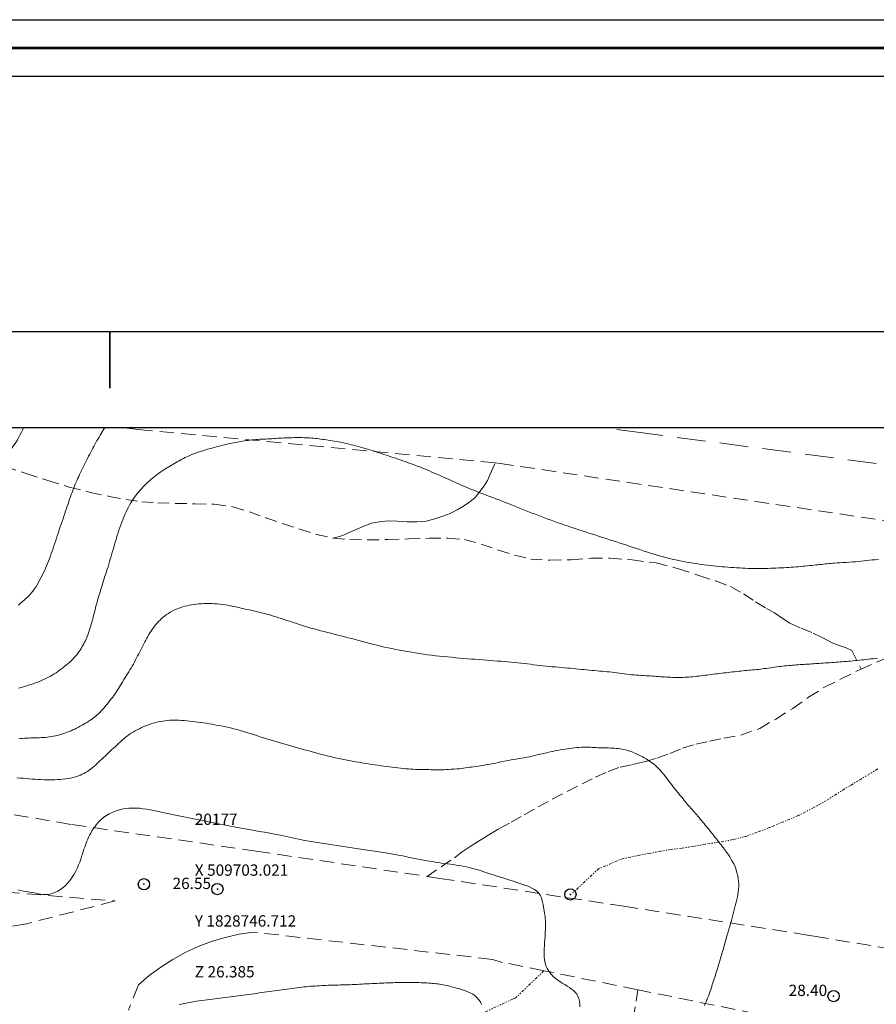
# Model space of a CAD drawing. Extents: x 509452 to 510702, y 1828013 to 1828823.
# Drawn here: x 509692 to 509768, y 1828736 to 1828823 of the extents above; entities that cross this region are included whole.
import ezdxf

# ---------------------------------------------------------------- set-up
doc = ezdxf.new("R2010")
doc.units = 0
doc.header["$MEASUREMENT"] = 0
doc.header["$PDMODE"] = 32
doc.header["$PDSIZE"] = -0.37
for name, pattern in [('DASHED', [19.05, 12.7, -6.35]), ('DIVIDE', [1.25, 0.5, -0.25, 0, -0.25, 0, -0.25]), ('HIDDEN', [9.525, 6.35, -3.175])]:
    doc.linetypes.add(name, pattern=pattern)
for name, color, linetype in [('0GRAD2', 7, 'Continuous'), ('0TODAS1K', 7, 'Continuous'), ('1TODAS1K', 7, 'Continuous'), ('BRECHA', 7, 'Continuous'), ('COTA FOTOGRAMETRICA', 10, 'Continuous'), ('CURVA INTERMEDIA', 17, 'Continuous'), ('CURVA MAESTRA', 17, 'Continuous'), ('E202', 7, 'Continuous'), ('ESCURRIMIENTO', 7, 'Continuous'), ('FLECHA DE ESCURRIMIENTO', 7, 'Continuous'), ('GRADLINE', 7, 'Continuous'), ('MANZANA INDEFINIDA', 7, 'Continuous'), ('PUNTO DE CONTROL', 12, 'Continuous'), ('VIA DE ACCESO', 7, 'Continuous')]:
    doc.layers.add(name, color=color, linetype=linetype)
doc.layers.add('margen', color=7, linetype='Continuous', lineweight=53)
doc.layers.add('margen interno', color=7, linetype='Continuous', lineweight=25)
doc.styles.add('WMF-Times New Roman0', font='TIMES.TTF')

msp = doc.modelspace()

# ---------------------------------------------------------------- linework, layer by layer
at = {"layer": '0GRAD2'}
for points in [[(510007.755, 1828040.636), (509466.755, 1828040.636), (509466.755, 1828795.636), (510548.755, 1828795.636), (510548.755, 1828040.636), (510007.755, 1828040.636)], [(509477.132, 1828787.136), (510538.385, 1828787.136), (510540.255, 1828787.136), (510540.255, 1828180.016), (510540.255, 1828049.136), (509475.255, 1828049.136), (509475.255, 1828129.805), (509475.255, 1828129.845), (509475.255, 1828787.136), (509477.124, 1828787.136), (509477.132, 1828787.136)]]:
    msp.add_lwpolyline(points, dxfattribs=at)
at = {"layer": '0TODAS1K', "elevation": 0.032}
msp.add_lwpolyline([(509555.945, 1828787.136), (509701.007, 1828787.136)], dxfattribs=at)
msp.add_lwpolyline([(509555.945, 1828787.136), (509701.007, 1828787.136)], dxfattribs=at)
at = {"layer": 'BRECHA', "color": 1, "linetype": 'HIDDEN', "lineweight": 5, "ltscale": 0.4, "elevation": 0.032}
msp.add_lwpolyline([(509858.043, 1828769.658), (509824.203, 1828775.093), (509824.052, 1828775.116), (509805.913, 1828776.898), (509801.409, 1828777.534), (509797.398, 1828778.095), (509796.34, 1828778.254), (509795.904, 1828778.337), (509791.702, 1828779.136), (509788.99, 1828779.906), (509788.138, 1828780.195), (509785.541, 1828781.07), (509782.674, 1828781.827), (509782.303, 1828781.893), (509780.836, 1828782.153), (509780.833, 1828782.154), (509778.853, 1828782.505), (509775.414, 1828782.973), (509747.416, 1828786.636), (509743.659, 1828787.136)], dxfattribs=at)
at = {"layer": 'COTA FOTOGRAMETRICA'}
for p in [(509709.528, 1828746.286, 26.548), (509764.086, 1828736.815, 28.399)]:
    msp.add_point(p, dxfattribs=at)
at = {"layer": 'CURVA INTERMEDIA', "color": 17, "linetype": 'Continuous', "lineweight": 9}
for points, elevation in [([(509690.054, 1828784.117), (509690.269, 1828784.291), (509690.479, 1828784.466), (509690.681, 1828784.642), (509690.872, 1828784.821), (509691.052, 1828785.005), (509691.221, 1828785.195), (509691.38, 1828785.394), (509691.53, 1828785.602), (509691.673, 1828785.822), (509691.812, 1828786.052), (509691.945, 1828786.29), (509692.069, 1828786.523), (509692.175, 1828786.734), (509692.258, 1828786.911), (509692.324, 1828787.064), (509692.352, 1828787.136)], 32.016), ([(509691.896, 1828771.422), (509692.07, 1828771.566), (509692.24, 1828771.711), (509692.407, 1828771.856), (509692.569, 1828772.003), (509692.727, 1828772.153), (509692.879, 1828772.308), (509693.027, 1828772.47), (509693.168, 1828772.641), (509693.302, 1828772.825), (509693.43, 1828773.019), (509693.552, 1828773.219), (509693.669, 1828773.425), (509693.78, 1828773.632), (509693.889, 1828773.841), (509693.995, 1828774.049), (509694.098, 1828774.258), (509694.199, 1828774.467), (509694.297, 1828774.678), (509694.392, 1828774.89), (509694.483, 1828775.104), (509694.57, 1828775.321), (509694.655, 1828775.539), (509694.737, 1828775.759), (509694.816, 1828775.979), (509694.895, 1828776.203), (509694.973, 1828776.43), (509695.05, 1828776.663), (509695.129, 1828776.9), (509695.207, 1828777.138), (509695.284, 1828777.377), (509695.363, 1828777.616), (509695.442, 1828777.856), (509695.523, 1828778.097), (509695.606, 1828778.338), (509695.689, 1828778.579), (509695.772, 1828778.82), (509695.853, 1828779.059), (509695.932, 1828779.293), (509696.007, 1828779.52), (509696.079, 1828779.742), (509696.151, 1828779.961), (509696.222, 1828780.179), (509696.294, 1828780.395), (509696.365, 1828780.604), (509696.435, 1828780.807), (509696.506, 1828781.003), (509696.577, 1828781.196), (509696.649, 1828781.388), (509696.722, 1828781.578), (509696.795, 1828781.764), (509696.868, 1828781.944), (509696.941, 1828782.121), (509697.015, 1828782.295), (509697.09, 1828782.469), (509697.167, 1828782.642), (509697.245, 1828782.817), (509697.325, 1828782.991), (509697.406, 1828783.167), (509697.489, 1828783.342), (509697.573, 1828783.518), (509697.659, 1828783.693), (509697.747, 1828783.87), (509697.838, 1828784.049), (509697.93, 1828784.23), (509698.024, 1828784.41), (509698.118, 1828784.591), (509698.212, 1828784.77), (509698.306, 1828784.948), (509698.397, 1828785.124), (509698.488, 1828785.298), (509698.58, 1828785.471), (509698.671, 1828785.643), (509698.764, 1828785.813), (509698.857, 1828785.979), (509698.95, 1828786.14), (509699.043, 1828786.296), (509699.137, 1828786.451), (509699.232, 1828786.605), (509699.325, 1828786.756), (509699.416, 1828786.904), (509699.504, 1828787.048), (509699.559, 1828787.136)], 31.021), ([(509691.929, 1828759.596), (509692.101, 1828759.611), (509692.274, 1828759.625), (509692.448, 1828759.636), (509692.625, 1828759.645), (509692.807, 1828759.652), (509692.992, 1828759.659), (509693.178, 1828759.664), (509693.365, 1828759.669), (509693.551, 1828759.675), (509693.738, 1828759.681), (509693.924, 1828759.689), (509694.11, 1828759.699), (509694.295, 1828759.711), (509694.48, 1828759.728), (509694.664, 1828759.748), (509694.845, 1828759.774), (509695.023, 1828759.806), (509695.199, 1828759.844), (509695.372, 1828759.886), (509695.545, 1828759.933), (509695.716, 1828759.985), (509695.887, 1828760.04), (509696.057, 1828760.099), (509696.227, 1828760.162), (509696.395, 1828760.229), (509696.562, 1828760.3), (509696.728, 1828760.374), (509696.893, 1828760.451), (509697.057, 1828760.532), (509697.22, 1828760.616), (509697.382, 1828760.703), (509697.542, 1828760.793), (509697.7, 1828760.884), (509697.856, 1828760.976), (509698.009, 1828761.069), (509698.159, 1828761.162), (509698.307, 1828761.258), (509698.452, 1828761.358), (509698.593, 1828761.462), (509698.729, 1828761.57), (509698.859, 1828761.684), (509698.984, 1828761.802), (509699.105, 1828761.925), (509699.224, 1828762.05), (509699.341, 1828762.178), (509699.457, 1828762.309), (509699.575, 1828762.442), (509699.692, 1828762.578), (509699.808, 1828762.716), (509699.923, 1828762.855), (509700.035, 1828762.996), (509700.145, 1828763.138), (509700.251, 1828763.282), (509700.355, 1828763.428), (509700.457, 1828763.575), (509700.558, 1828763.723), (509700.656, 1828763.874), (509700.755, 1828764.027), (509700.853, 1828764.185), (509700.95, 1828764.345), (509701.047, 1828764.506), (509701.144, 1828764.669), (509701.243, 1828764.833), (509701.344, 1828764.998), (509701.449, 1828765.166), (509701.557, 1828765.336), (509701.666, 1828765.507), (509701.774, 1828765.679), (509701.88, 1828765.852), (509701.983, 1828766.027), (509702.083, 1828766.204), (509702.18, 1828766.383), (509702.275, 1828766.563), (509702.369, 1828766.744), (509702.462, 1828766.925), (509702.554, 1828767.105), (509702.646, 1828767.283), (509702.739, 1828767.461), (509702.832, 1828767.638), (509702.924, 1828767.814), (509703.016, 1828767.989), (509703.106, 1828768.16), (509703.194, 1828768.328), (509703.28, 1828768.492), (509703.367, 1828768.654), (509703.456, 1828768.813), (509703.548, 1828768.971), (509703.644, 1828769.124), (509703.745, 1828769.274), (509703.85, 1828769.419), (509703.959, 1828769.561), (509704.073, 1828769.699), (509704.192, 1828769.834), (509704.317, 1828769.967), (509704.449, 1828770.097), (509704.586, 1828770.224), (509704.729, 1828770.346), (509704.876, 1828770.463), (509705.028, 1828770.576), (509705.187, 1828770.683), (509705.352, 1828770.785), (509705.524, 1828770.882), (509705.7, 1828770.973), (509705.88, 1828771.056), (509706.064, 1828771.133), (509706.252, 1828771.202), (509706.444, 1828771.264), (509706.64, 1828771.318), (509706.839, 1828771.367), (509707.039, 1828771.409), (509707.243, 1828771.445), (509707.453, 1828771.477), (509707.67, 1828771.504), (509707.891, 1828771.527), (509708.116, 1828771.544), (509708.341, 1828771.556), (509708.568, 1828771.563), (509708.797, 1828771.563), (509709.03, 1828771.558), (509709.265, 1828771.547), (509709.501, 1828771.53), (509709.736, 1828771.507), (509709.972, 1828771.479), (509710.209, 1828771.444), (509710.447, 1828771.403), (509710.685, 1828771.357), (509710.924, 1828771.307), (509711.162, 1828771.255), (509711.4, 1828771.201), (509711.639, 1828771.148), (509711.877, 1828771.096), (509712.116, 1828771.045), (509712.355, 1828770.994), (509712.593, 1828770.942), (509712.831, 1828770.889), (509713.069, 1828770.833), (509713.305, 1828770.775), (509713.54, 1828770.715), (509713.775, 1828770.653), (509714.01, 1828770.589), (509714.245, 1828770.522), (509714.481, 1828770.452), (509714.718, 1828770.379), (509714.957, 1828770.304), (509715.196, 1828770.226), (509715.435, 1828770.148), (509715.677, 1828770.067), (509715.925, 1828769.985), (509716.181, 1828769.899), (509716.444, 1828769.812), (509716.71, 1828769.725), (509716.977, 1828769.639), (509717.247, 1828769.554), (509717.523, 1828769.471), (509717.806, 1828769.389), (509718.094, 1828769.309), (509718.385, 1828769.231), (509718.677, 1828769.154), (509718.971, 1828769.078), (509719.268, 1828769.002), (509719.569, 1828768.925), (509719.872, 1828768.848), (509720.177, 1828768.771), (509720.482, 1828768.693), (509720.789, 1828768.614), (509721.098, 1828768.533), (509721.413, 1828768.449), (509721.73, 1828768.363), (509722.049, 1828768.277), (509722.369, 1828768.19), (509722.69, 1828768.105), (509723.012, 1828768.021), (509723.337, 1828767.94), (509723.663, 1828767.86), (509723.99, 1828767.783), (509724.318, 1828767.708), (509724.648, 1828767.635), (509724.982, 1828767.564), (509725.32, 1828767.495), (509725.662, 1828767.427), (509726.007, 1828767.362), (509726.352, 1828767.3), (509726.699, 1828767.24), (509727.048, 1828767.183), (509727.402, 1828767.129), (509727.759, 1828767.078), (509728.118, 1828767.03), (509728.477, 1828766.985), (509728.836, 1828766.943), (509729.194, 1828766.903), (509729.55, 1828766.866), (509729.905, 1828766.831), (509730.26, 1828766.798), (509730.615, 1828766.767), (509730.969, 1828766.736), (509731.32, 1828766.707), (509731.667, 1828766.677), (509732.012, 1828766.648), (509732.355, 1828766.62), (509732.697, 1828766.592), (509733.037, 1828766.565), (509733.37, 1828766.54), (509733.694, 1828766.516), (509734.011, 1828766.493), (509734.326, 1828766.47), (509734.639, 1828766.446), (509734.95, 1828766.422), (509735.253, 1828766.395), (509735.548, 1828766.367), (509735.837, 1828766.338), (509736.122, 1828766.307), (509736.406, 1828766.276), (509736.69, 1828766.243), (509736.971, 1828766.21)], 29.01), ([(509736.971, 1828766.21), (509737.25, 1828766.177), (509737.527, 1828766.144), (509737.803, 1828766.111), (509738.079, 1828766.079), (509738.354, 1828766.048), (509738.629, 1828766.019), (509738.904, 1828765.992), (509739.178, 1828765.967), (509739.452, 1828765.943), (509739.726, 1828765.92), (509739.997, 1828765.897), (509740.262, 1828765.874), (509740.519, 1828765.851), (509740.77, 1828765.827), (509741.018, 1828765.804), (509741.265, 1828765.78), (509741.511, 1828765.757), (509741.752, 1828765.734), (509741.989, 1828765.71), (509742.221, 1828765.688), (509742.452, 1828765.665), (509742.683, 1828765.643), (509742.912, 1828765.622), (509743.14, 1828765.601), (509743.365, 1828765.581), (509743.589, 1828765.562), (509743.812, 1828765.543), (509744.034, 1828765.522), (509744.256, 1828765.501), (509744.475, 1828765.476), (509744.693, 1828765.449), (509744.908, 1828765.42), (509745.123, 1828765.39), (509745.338, 1828765.36), (509745.553, 1828765.331), (509745.769, 1828765.304), (509745.986, 1828765.279), (509746.204, 1828765.258), (509746.422, 1828765.239), (509746.64, 1828765.221), (509746.856, 1828765.205), (509747.066, 1828765.191), (509747.269, 1828765.178), (509747.467, 1828765.167), (509747.662, 1828765.156), (509747.856, 1828765.145), (509748.049, 1828765.134), (509748.237, 1828765.122), (509748.419, 1828765.11), (509748.598, 1828765.096), (509748.774, 1828765.082), (509748.95, 1828765.069), (509749.127, 1828765.057), (509749.304, 1828765.045), (509749.482, 1828765.036), (509749.66, 1828765.028), (509749.839, 1828765.022), (509750.018, 1828765.017), (509750.197, 1828765.015), (509750.376, 1828765.015), (509750.555, 1828765.016), (509750.733, 1828765.021), (509750.912, 1828765.027), (509751.091, 1828765.036), (509751.269, 1828765.047), (509751.448, 1828765.061), (509751.627, 1828765.078), (509751.805, 1828765.096), (509751.984, 1828765.117), (509752.162, 1828765.139), (509752.342, 1828765.161), (509752.522, 1828765.184), (509752.704, 1828765.208), (509752.887, 1828765.231), (509753.071, 1828765.255), (509753.255, 1828765.279), (509753.439, 1828765.302), (509753.624, 1828765.326), (509753.811, 1828765.349), (509753.998, 1828765.371), (509754.186, 1828765.394), (509754.374, 1828765.416), (509754.563, 1828765.438), (509754.752, 1828765.46), (509754.942, 1828765.482), (509755.133, 1828765.503), (509755.325, 1828765.524), (509755.516, 1828765.545), (509755.705, 1828765.566), (509755.888, 1828765.585), (509756.065, 1828765.602), (509756.236, 1828765.618), (509756.404, 1828765.634), (509756.572, 1828765.65), (509756.741, 1828765.666), (509756.911, 1828765.682), (509757.083, 1828765.698), (509757.256, 1828765.715), (509757.429, 1828765.733), (509757.602, 1828765.752), (509757.777, 1828765.773), (509757.954, 1828765.795), (509758.135, 1828765.82), (509758.318, 1828765.846), (509758.503, 1828765.874), (509758.688, 1828765.902), (509758.872, 1828765.928), (509759.053, 1828765.953), (509759.231, 1828765.975), (509759.405, 1828765.996), (509759.579, 1828766.015), (509759.752, 1828766.033), (509759.925, 1828766.05), (509760.098, 1828766.066), (509760.271, 1828766.082), (509760.443, 1828766.097), (509760.615, 1828766.112), (509760.787, 1828766.126), (509760.959, 1828766.139), (509761.13, 1828766.152), (509761.301, 1828766.163), (509761.472, 1828766.174), (509761.643, 1828766.185), (509761.814, 1828766.195), (509761.984, 1828766.205), (509762.153, 1828766.216), (509762.321, 1828766.227), (509762.489, 1828766.238), (509762.656, 1828766.249), (509762.823, 1828766.261), (509762.993, 1828766.273), (509763.167, 1828766.285), (509763.349, 1828766.298), (509763.535, 1828766.311), (509763.724, 1828766.324), (509763.913, 1828766.337), (509764.101, 1828766.351), (509764.289, 1828766.364), (509764.476, 1828766.378), (509764.662, 1828766.392), (509764.847, 1828766.406), (509765.032, 1828766.421), (509765.219, 1828766.436), (509765.408, 1828766.453), (509765.6, 1828766.471), (509765.794, 1828766.489), (509765.99, 1828766.509), (509766.186, 1828766.529), (509766.383, 1828766.549), (509766.582, 1828766.57), (509766.784, 1828766.59), (509766.988, 1828766.612), (509767.193, 1828766.633), (509767.397, 1828766.654), (509767.597, 1828766.675), (509767.788, 1828766.695), (509767.966, 1828766.713)], 29.01), ([(509701.092, 1828759.462), (509701.242, 1828759.59), (509701.395, 1828759.715), (509701.552, 1828759.837), (509701.715, 1828759.956), (509701.885, 1828760.07), (509702.062, 1828760.18), (509702.244, 1828760.286), (509702.429, 1828760.386), (509702.618, 1828760.482), (509702.812, 1828760.575), (509703.013, 1828760.664), (509703.218, 1828760.749), (509703.426, 1828760.829), (509703.637, 1828760.902), (509703.849, 1828760.969), (509704.06, 1828761.028), (509704.27, 1828761.079), (509704.478, 1828761.123), (509704.687, 1828761.159), (509704.896, 1828761.189), (509705.106, 1828761.212), (509705.314, 1828761.228), (509705.521, 1828761.237), (509705.727, 1828761.239), (509705.932, 1828761.236), (509706.138, 1828761.229), (509706.349, 1828761.217), (509706.571, 1828761.201), (509706.805, 1828761.181), (509707.05, 1828761.157), (509707.3, 1828761.13), (509707.55, 1828761.1), (509707.8, 1828761.067), (509708.051, 1828761.031), (509708.301, 1828760.994), (509708.552, 1828760.955), (509708.803, 1828760.914), (509709.053, 1828760.871), (509709.308, 1828760.825), (509709.57, 1828760.776), (509709.843, 1828760.723), (509710.123, 1828760.666), (509710.406, 1828760.606), (509710.69, 1828760.543), (509710.974, 1828760.475), (509711.26, 1828760.401), (509711.549, 1828760.321), (509711.84, 1828760.235), (509712.132, 1828760.146), (509712.424, 1828760.054), (509712.716, 1828759.961), (509713.01, 1828759.867), (509713.307, 1828759.773), (509713.606, 1828759.679), (509713.905, 1828759.585), (509714.205, 1828759.492), (509714.505, 1828759.4), (509714.806, 1828759.31), (509715.107, 1828759.222), (509715.409, 1828759.135), (509715.711, 1828759.049), (509716.014, 1828758.964), (509716.316, 1828758.879), (509716.619, 1828758.794), (509716.921, 1828758.708), (509717.223, 1828758.621), (509717.526, 1828758.535), (509717.828, 1828758.451), (509718.131, 1828758.367), (509718.435, 1828758.285), (509718.74, 1828758.206), (509719.045, 1828758.129), (509719.351, 1828758.055), (509719.657, 1828757.982), (509719.962, 1828757.913), (509720.264, 1828757.846), (509720.563, 1828757.783), (509720.858, 1828757.723), (509721.153, 1828757.666), (509721.447, 1828757.611), (509721.74, 1828757.557), (509722.032, 1828757.506), (509722.32, 1828757.457), (509722.606, 1828757.41), (509722.891, 1828757.365), (509723.175, 1828757.321), (509723.456, 1828757.279), (509723.73, 1828757.239), (509723.994, 1828757.201), (509724.251, 1828757.165), (509724.505, 1828757.131), (509724.758, 1828757.097), (509725.009, 1828757.065), (509725.256, 1828757.035), (509725.497, 1828757.006), (509725.733, 1828756.979), (509725.968, 1828756.954), (509726.202, 1828756.932), (509726.432, 1828756.913), (509726.655, 1828756.897), (509726.868, 1828756.887), (509727.073, 1828756.879), (509727.275, 1828756.875), (509727.476, 1828756.871), (509727.674, 1828756.868), (509727.868, 1828756.864), (509728.054, 1828756.859), (509728.236, 1828756.853), (509728.415, 1828756.847), (509728.593, 1828756.842), (509728.77, 1828756.839), (509728.942, 1828756.837), (509729.109, 1828756.838), (509729.271, 1828756.84), (509729.432, 1828756.845), (509729.594, 1828756.85), (509729.772, 1828756.858), (509729.98, 1828756.869), (509730.227, 1828756.883), (509730.489, 1828756.9), (509730.739, 1828756.919), (509730.954, 1828756.94), (509731.141, 1828756.962), (509731.314, 1828756.985), (509731.485, 1828757.009), (509731.659, 1828757.034), (509731.839, 1828757.06), (509732.028, 1828757.086), (509732.223, 1828757.113), (509732.421, 1828757.14), (509732.62, 1828757.168), (509732.822, 1828757.198), (509733.032, 1828757.232), (509733.251, 1828757.269), (509733.477, 1828757.31), (509733.707, 1828757.353), (509733.937, 1828757.397), (509734.166, 1828757.442), (509734.394, 1828757.488), (509734.621, 1828757.534), (509734.848, 1828757.579), (509735.074, 1828757.625), (509735.301, 1828757.669), (509735.528, 1828757.713), (509735.756, 1828757.756), (509735.987, 1828757.796), (509736.219, 1828757.834), (509736.452, 1828757.873), (509736.684, 1828757.912), (509736.917, 1828757.954), (509737.15, 1828757.998), (509737.384, 1828758.048), (509737.618, 1828758.1), (509737.852, 1828758.155), (509738.085, 1828758.211), (509738.318, 1828758.267), (509738.547, 1828758.321), (509738.773, 1828758.373), (509738.996, 1828758.422), (509739.218, 1828758.47), (509739.44, 1828758.515), (509739.661, 1828758.559), (509739.88, 1828758.6), (509740.096, 1828758.639), (509740.31, 1828758.675), (509740.523, 1828758.708), (509740.736, 1828758.739), (509740.948, 1828758.765), (509741.159, 1828758.788), (509741.367, 1828758.806), (509741.573, 1828758.82), (509741.778, 1828758.83), (509741.983, 1828758.836), (509742.183, 1828758.838), (509742.373, 1828758.837), (509742.552, 1828758.833), (509742.721, 1828758.825), (509742.886, 1828758.816), (509743.05, 1828758.807), (509743.214, 1828758.797), (509743.376, 1828758.79), (509743.536, 1828758.785), (509743.694, 1828758.781), (509743.852, 1828758.778), (509744.01, 1828758.775), (509744.169, 1828758.771), (509744.331, 1828758.765), (509744.498, 1828758.756), (509744.667, 1828758.745), (509744.838, 1828758.731), (509745.009, 1828758.712), (509745.177, 1828758.691), (509745.341, 1828758.665), (509745.499, 1828758.635), (509745.652, 1828758.601), (509745.803, 1828758.563), (509745.955, 1828758.52), (509746.119, 1828758.465), (509746.309, 1828758.393), (509746.532, 1828758.298), (509746.767, 1828758.191), (509746.985, 1828758.087), (509747.166, 1828757.995), (509747.328, 1828757.904), (509747.499, 1828757.8), (509747.697, 1828757.673), (509747.914, 1828757.526), (509748.132, 1828757.364), (509748.337, 1828757.194), (509748.528, 1828757.017), (509748.707, 1828756.832), (509748.875, 1828756.64), (509749.036, 1828756.443), (509749.193, 1828756.243), (509749.349, 1828756.042), (509749.505, 1828755.841), (509749.662, 1828755.638), (509749.821, 1828755.433), (509749.983, 1828755.225), (509750.151, 1828755.013), (509750.322, 1828754.799), (509750.487, 1828754.593), (509750.636, 1828754.41), (509750.761, 1828754.258), (509750.868, 1828754.13), (509750.966, 1828754.013), (509751.063, 1828753.897), (509751.161, 1828753.781), (509751.259, 1828753.665), (509751.358, 1828753.55), (509751.458, 1828753.434), (509751.558, 1828753.318), (509751.659, 1828753.202), (509751.761, 1828753.085), (509751.864, 1828752.968), (509751.967, 1828752.85), (509752.071, 1828752.731), (509752.176, 1828752.609), (509752.285, 1828752.481), (509752.395, 1828752.351), (509752.506, 1828752.218), (509752.617, 1828752.085), (509752.727, 1828751.951), (509752.837, 1828751.817), (509752.947, 1828751.681), (509753.057, 1828751.545), (509753.166, 1828751.408), (509753.275, 1828751.271), (509753.384, 1828751.134), (509753.492, 1828750.997), (509753.599, 1828750.861), (509753.705, 1828750.725), (509753.811, 1828750.59), (509753.916, 1828750.454), (509754.02, 1828750.319), (509754.124, 1828750.186), (509754.226, 1828750.055), (509754.326, 1828749.926), (509754.426, 1828749.797), (509754.524, 1828749.667), (509754.62, 1828749.538), (509754.713, 1828749.409), (509754.804, 1828749.28), (509754.898, 1828749.136), (509755.003, 1828748.964), (509755.12, 1828748.751), (509755.243, 1828748.508), (509755.358, 1828748.251), (509755.456, 1828747.991), (509755.535, 1828747.733), (509755.597, 1828747.478), (509755.643, 1828747.228), (509755.674, 1828746.983), (509755.689, 1828746.742), (509755.689, 1828746.505), (509755.675, 1828746.271), (509755.65, 1828746.04), (509755.615, 1828745.81), (509755.572, 1828745.582), (509755.523, 1828745.355), (509755.47, 1828745.129), (509755.414, 1828744.904), (509755.356, 1828744.678), (509755.295, 1828744.449), (509755.233, 1828744.217), (509755.169, 1828743.981), (509755.104, 1828743.739), (509755.036, 1828743.491), (509754.965, 1828743.235), (509754.889, 1828742.974), (509754.815, 1828742.721), (509754.747, 1828742.494), (509754.691, 1828742.304), (509754.643, 1828742.14), (509754.599, 1828741.985), (509754.555, 1828741.827), (509754.51, 1828741.664), (509754.465, 1828741.498), (509754.42, 1828741.332), (509754.374, 1828741.167), (509754.327, 1828741.002), (509754.28, 1828740.836), (509754.231, 1828740.672), (509754.182, 1828740.507), (509754.133, 1828740.343), (509754.083, 1828740.177), (509754.032, 1828740.01), (509753.981, 1828739.84), (509753.93, 1828739.669), (509753.878, 1828739.497), (509753.827, 1828739.325), (509753.774, 1828739.154), (509753.722, 1828738.985), (509753.669, 1828738.818), (509753.617, 1828738.654), (509753.564, 1828738.49), (509753.51, 1828738.327), (509753.457, 1828738.163), (509753.403, 1828737.997), (509753.349, 1828737.828), (509753.294, 1828737.658), (509753.239, 1828737.486), (509753.182, 1828737.316), (509753.124, 1828737.145), (509753.064, 1828736.975), (509753.001, 1828736.806), (509752.936, 1828736.638), (509752.87, 1828736.47), (509752.801, 1828736.303), (509752.73, 1828736.135), (509752.656, 1828735.963)], 28.038), ([(509691.773, 1828756.13), (509692.045, 1828756.109), (509692.315, 1828756.087), (509692.585, 1828756.065), (509692.854, 1828756.044), (509693.119, 1828756.023), (509693.379, 1828756.005), (509693.637, 1828755.988), (509693.893, 1828755.973), (509694.148, 1828755.962), (509694.402, 1828755.955), (509694.652, 1828755.951), (509694.897, 1828755.952), (509695.137, 1828755.959), (509695.376, 1828755.971), (509695.613, 1828755.988), (509695.845, 1828756.011), (509696.067, 1828756.037), (509696.276, 1828756.068), (509696.474, 1828756.102), (509696.666, 1828756.143), (509696.855, 1828756.19), (509697.039, 1828756.244), (509697.217, 1828756.303), (509697.386, 1828756.37), (509697.547, 1828756.442), (509697.703, 1828756.521), (509697.856, 1828756.606), (509698.006, 1828756.697), (509698.154, 1828756.797), (509698.3, 1828756.904), (509698.445, 1828757.019), (509698.587, 1828757.138), (509698.726, 1828757.261), (509698.866, 1828757.388), (509699.007, 1828757.518), (509699.15, 1828757.651), (509699.296, 1828757.786), (509699.442, 1828757.923), (509699.588, 1828758.06), (509699.735, 1828758.199), (509699.882, 1828758.34), (509700.032, 1828758.482), (509700.183, 1828758.626), (509700.335, 1828758.77), (509700.488, 1828758.913), (509700.641, 1828759.055), (509700.792, 1828759.194), (509700.942, 1828759.33)], 28.038), ([(509700.942, 1828759.33), (509701.092, 1828759.462)], 28.038), ([(509694.763, 1828745.856), (509694.966, 1828745.919), (509695.18, 1828746.002), (509695.402, 1828746.11), (509695.627, 1828746.245), (509695.852, 1828746.412), (509696.072, 1828746.607), (509696.284, 1828746.828), (509696.486, 1828747.069), (509696.673, 1828747.327), (509696.843, 1828747.596), (509696.992, 1828747.872), (509697.122, 1828748.149), (509697.235, 1828748.42), (509697.332, 1828748.679), (509697.417, 1828748.927), (509697.495, 1828749.163), (509697.568, 1828749.388), (509697.639, 1828749.602), (509697.708, 1828749.802), (509697.774, 1828749.99), (509697.84, 1828750.169), (509697.906, 1828750.345), (509697.974, 1828750.522), (509698.044, 1828750.702), (509698.121, 1828750.882), (509698.207, 1828751.063), (509698.303, 1828751.244), (509698.409, 1828751.427), (509698.528, 1828751.611), (509698.657, 1828751.794), (509698.795, 1828751.975), (509698.941, 1828752.151), (509699.1, 1828752.321), (509699.275, 1828752.488), (509699.472, 1828752.649), (509699.69, 1828752.802), (509699.93, 1828752.943), (509700.19, 1828753.069), (509700.468, 1828753.179), (509700.759, 1828753.272), (509701.059, 1828753.347), (509701.366, 1828753.403), (509701.677, 1828753.439), (509701.99, 1828753.455), (509702.303, 1828753.452), (509702.616, 1828753.432), (509702.928, 1828753.398), (509703.241, 1828753.353), (509703.555, 1828753.298), (509703.914, 1828753.228), (509704.533, 1828753.101), (509705.665, 1828752.869), (509707.44, 1828752.509), (509709.483, 1828752.099), (509711.294, 1828751.742), (509712.497, 1828751.515), (509713.216, 1828751.39), (509713.698, 1828751.311), (509714.152, 1828751.231), (509714.623, 1828751.141), (509715.117, 1828751.042), (509715.637, 1828750.934), (509716.173, 1828750.821), (509716.712, 1828750.707), (509717.273, 1828750.592), (509718.013, 1828750.457), (509719.118, 1828750.278), (509720.68, 1828750.045), (509722.393, 1828749.796), (509723.856, 1828749.583), (509724.77, 1828749.442), (509725.255, 1828749.357), (509725.537, 1828749.298), (509725.8, 1828749.24), (509726.062, 1828749.182), (509726.301, 1828749.13), (509726.501, 1828749.087), (509726.672, 1828749.052), (509726.829, 1828749.021), (509726.984, 1828748.99), (509727.141, 1828748.96), (509727.299, 1828748.931), (509727.457, 1828748.901), (509727.613, 1828748.872), (509727.768, 1828748.844), (509727.923, 1828748.815), (509728.092, 1828748.785), (509728.293, 1828748.75), (509728.535, 1828748.71), (509728.807, 1828748.667), (509729.091, 1828748.625), (509729.371, 1828748.585), (509729.645, 1828748.548), (509729.911, 1828748.514), (509730.168, 1828748.481), (509730.418, 1828748.448), (509730.661, 1828748.413), (509730.897, 1828748.376), (509731.128, 1828748.337), (509731.355, 1828748.294), (509731.579, 1828748.247), (509731.802, 1828748.196), (509732.025, 1828748.141), (509732.249, 1828748.08), (509732.478, 1828748.015), (509732.714, 1828747.943), (509732.959, 1828747.866), (509733.213, 1828747.783), (509733.477, 1828747.696), (509733.75, 1828747.607), (509734.029, 1828747.516), (509734.311, 1828747.424), (509734.593, 1828747.332), (509734.875, 1828747.24), (509735.154, 1828747.148), (509735.431, 1828747.058), (509735.704, 1828746.97), (509735.97, 1828746.884), (509736.229, 1828746.8), (509736.478, 1828746.719), (509736.715, 1828746.641), (509736.94, 1828746.563), (509737.159, 1828746.477), (509737.379, 1828746.372), (509737.604, 1828746.241), (509737.815, 1828746.089), (509737.991, 1828745.923), (509738.116, 1828745.749), (509738.2, 1828745.564), (509738.262, 1828745.365), (509738.315, 1828745.148), (509738.364, 1828744.913), (509738.411, 1828744.661), (509738.457, 1828744.393), (509738.499, 1828744.128), (509738.533, 1828743.886), (509738.556, 1828743.681), (509738.569, 1828743.504), (509738.576, 1828743.342), (509738.58, 1828743.182), (509738.58, 1828743.022), (509738.577, 1828742.864), (509738.57, 1828742.704), (509738.561, 1828742.531), (509738.549, 1828742.329), (509738.535, 1828742.087), (509738.52, 1828741.818), (509738.503, 1828741.541), (509738.487, 1828741.271), (509738.472, 1828741.011), (509738.461, 1828740.759), (509738.455, 1828740.516), (509738.459, 1828740.282), (509738.477, 1828740.057), (509738.512, 1828739.843), (509738.566, 1828739.638), (509738.637, 1828739.442), (509738.725, 1828739.254), (509738.83, 1828739.072), (509738.954, 1828738.895), (509739.097, 1828738.723), (509739.258, 1828738.556), (509739.438, 1828738.396), (509739.634, 1828738.243), (509739.842, 1828738.097), (509740.058, 1828737.958), (509740.275, 1828737.824), (509740.489, 1828737.694), (509740.694, 1828737.565), (509740.885, 1828737.435), (509741.059, 1828737.299), (509741.213, 1828737.152), (509741.345, 1828736.988), (509741.452, 1828736.803), (509741.531, 1828736.589), (509741.58, 1828736.348), (509741.603, 1828736.097), (509741.606, 1828735.862)], 27.003), ([(509691.841, 1828746.214), (509692.112, 1828746.159), (509692.33, 1828746.111), (509692.531, 1828746.072), (509692.724, 1828746.038), (509692.916, 1828746.007), (509693.108, 1828745.977), (509693.297, 1828745.944), (509693.481, 1828745.908), (509693.663, 1828745.871), (509693.843, 1828745.836), (509694.022, 1828745.808), (509694.201, 1828745.792), (509694.383, 1828745.792), (509694.57, 1828745.814)], 27.003), ([(509694.57, 1828745.814), (509694.763, 1828745.856)], 27.003), ([(509706.127, 1828736.051), (509706.345, 1828736.101), (509706.563, 1828736.15), (509706.781, 1828736.197), (509707.002, 1828736.24), (509707.226, 1828736.28), (509707.454, 1828736.317), (509707.686, 1828736.349), (509707.92, 1828736.38), (509708.154, 1828736.408), (509708.387, 1828736.437), (509708.619, 1828736.465), (509708.848, 1828736.495), (509709.075, 1828736.526), (509709.302, 1828736.558), (509709.528, 1828736.59), (509709.755, 1828736.622), (509709.982, 1828736.654), (509710.211, 1828736.685), (509710.44, 1828736.716), (509710.67, 1828736.747), (509710.9, 1828736.777), (509711.131, 1828736.807), (509711.363, 1828736.837), (509711.596, 1828736.866), (509711.83, 1828736.895), (509712.064, 1828736.925), (509712.298, 1828736.954), (509712.531, 1828736.985), (509712.763, 1828737.017), (509712.992, 1828737.051), (509713.221, 1828737.086), (509713.448, 1828737.122), (509713.675, 1828737.157), (509713.902, 1828737.192), (509714.129, 1828737.225), (509714.355, 1828737.256), (509714.58, 1828737.285), (509714.805, 1828737.314), (509715.03, 1828737.342), (509715.254, 1828737.37), (509715.476, 1828737.399), (509715.695, 1828737.429), (509715.913, 1828737.459), (509716.13, 1828737.49), (509716.347, 1828737.52), (509716.561, 1828737.549), (509716.772, 1828737.576), (509716.978, 1828737.599), (509717.18, 1828737.621), (509717.38, 1828737.64), (509717.58, 1828737.658), (509717.78, 1828737.674), (509717.979, 1828737.689), (509718.177, 1828737.702), (509718.374, 1828737.715), (509718.571, 1828737.726), (509718.769, 1828737.736), (509718.967, 1828737.745), (509719.169, 1828737.754), (509719.374, 1828737.762), (509719.581, 1828737.769), (509719.79, 1828737.776), (509719.999, 1828737.783), (509720.208, 1828737.789), (509720.417, 1828737.795), (509720.626, 1828737.801), (509720.836, 1828737.807), (509721.045, 1828737.814), (509721.254, 1828737.82), (509721.465, 1828737.828), (509721.677, 1828737.836), (509721.893, 1828737.846), (509722.112, 1828737.858), (509722.331, 1828737.869), (509722.551, 1828737.882), (509722.77, 1828737.894), (509722.987, 1828737.905), (509723.204, 1828737.916), (509723.419, 1828737.926), (509723.633, 1828737.936), (509723.847, 1828737.945), (509724.059, 1828737.954), (509724.265, 1828737.963), (509724.465, 1828737.972), (509724.66, 1828737.981), (509724.852, 1828737.989), (509725.044, 1828737.996), (509725.234, 1828738.002), (509725.42, 1828738.007), (509725.602, 1828738.01), (509725.78, 1828738.012), (509725.956, 1828738.012), (509726.132, 1828738.011), (509726.309, 1828738.01), (509726.486, 1828738.01), (509726.665, 1828738.009), (509726.845, 1828738.009), (509727.025, 1828738.008), (509727.205, 1828738.005), (509727.383, 1828738.002), (509727.559, 1828737.997), (509727.732, 1828737.991), (509727.901, 1828737.982), (509728.07, 1828737.973), (509728.238, 1828737.961), (509728.404, 1828737.948), (509728.568, 1828737.933), (509728.729, 1828737.917), (509728.887, 1828737.9), (509729.044, 1828737.881), (509729.2, 1828737.86), (509729.355, 1828737.836), (509729.508, 1828737.809), (509729.658, 1828737.78), (509729.807, 1828737.748), (509729.955, 1828737.715), (509730.102, 1828737.679), (509730.248, 1828737.642), (509730.395, 1828737.606), (509730.544, 1828737.568), (509730.708, 1828737.525), (509730.902, 1828737.472), (509731.135, 1828737.402), (509731.393, 1828737.316), (509731.655, 1828737.216), (509731.905, 1828737.102), (509732.135, 1828736.973), (509732.343, 1828736.828), (509732.524, 1828736.666), (509732.679, 1828736.486), (509732.809, 1828736.29), (509732.914, 1828736.079)], 26.049)]:
    msp.add_lwpolyline(points, dxfattribs=dict(at, elevation=elevation))
at = {"layer": 'CURVA MAESTRA', "color": 17, "linetype": 'Continuous', "lineweight": 13, "elevation": 30.007}
for points in [[(509691.909, 1828764.071), (509692.132, 1828764.129), (509692.353, 1828764.19), (509692.572, 1828764.254), (509692.788, 1828764.321), (509693, 1828764.388), (509693.208, 1828764.457), (509693.414, 1828764.53), (509693.617, 1828764.606), (509693.817, 1828764.685), (509694.011, 1828764.767), (509694.198, 1828764.852), (509694.38, 1828764.939), (509694.557, 1828765.029), (509694.731, 1828765.124), (509694.902, 1828765.222), (509695.07, 1828765.325), (509695.234, 1828765.432), (509695.395, 1828765.543), (509695.553, 1828765.658), (509695.708, 1828765.775), (509695.862, 1828765.895), (509696.013, 1828766.015), (509696.163, 1828766.136), (509696.31, 1828766.258), (509696.454, 1828766.381), (509696.593, 1828766.508), (509696.727, 1828766.638), (509696.852, 1828766.768), (509696.966, 1828766.9), (509697.072, 1828767.032), (509697.172, 1828767.166), (509697.267, 1828767.303), (509697.358, 1828767.442), (509697.447, 1828767.58), (509697.531, 1828767.717), (509697.612, 1828767.854), (509697.689, 1828767.992), (509697.763, 1828768.13), (509697.833, 1828768.27), (509697.899, 1828768.411), (509697.959, 1828768.551), (509698.014, 1828768.692), (509698.066, 1828768.834), (509698.116, 1828768.976), (509698.164, 1828769.121), (509698.211, 1828769.267), (509698.258, 1828769.416), (509698.305, 1828769.567), (509698.351, 1828769.72), (509698.396, 1828769.872), (509698.439, 1828770.027), (509698.482, 1828770.183), (509698.523, 1828770.342), (509698.564, 1828770.504), (509698.604, 1828770.667), (509698.644, 1828770.831), (509698.685, 1828770.996), (509698.727, 1828771.164), (509698.772, 1828771.337), (509698.82, 1828771.513), (509698.868, 1828771.691), (509698.918, 1828771.869), (509698.969, 1828772.048), (509699.022, 1828772.231), (509699.076, 1828772.418), (509699.133, 1828772.609), (509699.191, 1828772.801), (509699.25, 1828772.993), (509699.31, 1828773.187), (509699.371, 1828773.383), (509699.435, 1828773.582), (509699.5, 1828773.783), (509699.566, 1828773.986), (509699.632, 1828774.189), (509699.699, 1828774.395), (509699.767, 1828774.606), (509699.835, 1828774.822), (509699.904, 1828775.043), (509699.973, 1828775.267), (509700.041, 1828775.492), (509700.109, 1828775.718), (509700.177, 1828775.947), (509700.245, 1828776.18), (509700.313, 1828776.415), (509700.382, 1828776.653), (509700.451, 1828776.89), (509700.52, 1828777.126), (509700.59, 1828777.362), (509700.661, 1828777.596), (509700.733, 1828777.828), (509700.808, 1828778.059), (509700.884, 1828778.29), (509700.964, 1828778.52), (509701.048, 1828778.75), (509701.136, 1828778.98), (509701.229, 1828779.209), (509701.328, 1828779.437), (509701.43, 1828779.662), (509701.535, 1828779.88), (509701.641, 1828780.087), (509701.746, 1828780.279), (509701.85, 1828780.46), (509701.957, 1828780.634), (509702.068, 1828780.804), (509702.183, 1828780.971), (509702.302, 1828781.134), (509702.426, 1828781.293), (509702.553, 1828781.448), (509702.684, 1828781.601), (509702.818, 1828781.749), (509702.955, 1828781.894), (509703.091, 1828782.033), (509703.226, 1828782.166), (509703.361, 1828782.294), (509703.497, 1828782.418), (509703.634, 1828782.54), (509703.774, 1828782.658), (509703.915, 1828782.773), (509704.056, 1828782.883), (509704.197, 1828782.99), (509704.34, 1828783.095), (509704.485, 1828783.196), (509704.63, 1828783.295), (509704.776, 1828783.391), (509704.922, 1828783.485), (509705.069, 1828783.576), (509705.216, 1828783.665), (509705.364, 1828783.753), (509705.512, 1828783.839), (509705.66, 1828783.924), (509705.805, 1828784.008), (509705.95, 1828784.09), (509706.095, 1828784.171), (509706.24, 1828784.251), (509706.385, 1828784.328), (509706.528, 1828784.403), (509706.67, 1828784.474), (509706.81, 1828784.542), (509706.949, 1828784.608), (509707.092, 1828784.672), (509707.251, 1828784.738), (509707.44, 1828784.812), (509707.667, 1828784.894), (509707.91, 1828784.978), (509708.141, 1828785.054), (509708.336, 1828785.116), (509708.502, 1828785.167), (509708.655, 1828785.212), (509708.806, 1828785.255), (509708.957, 1828785.297), (509709.107, 1828785.338), (509709.257, 1828785.379), (509709.406, 1828785.419), (509709.555, 1828785.459), (509709.705, 1828785.498), (509709.855, 1828785.537), (509710.008, 1828785.575), (509710.162, 1828785.613), (509710.318, 1828785.651), (509710.475, 1828785.688), (509710.633, 1828785.724), (509710.79, 1828785.759), (509710.948, 1828785.792), (509711.106, 1828785.824), (509711.265, 1828785.854), (509711.423, 1828785.882), (509711.582, 1828785.909), (509711.742, 1828785.934), (509711.905, 1828785.959), (509712.07, 1828785.982), (509712.238, 1828786.004), (509712.407, 1828786.024), (509712.577, 1828786.043), (509712.748, 1828786.06), (509712.92, 1828786.074), (509713.096, 1828786.086), (509713.274, 1828786.096), (509713.452, 1828786.104), (509713.631, 1828786.111), (509713.81, 1828786.119), (509713.989, 1828786.128), (509714.168, 1828786.137), (509714.348, 1828786.148), (509714.528, 1828786.16), (509714.708, 1828786.172), (509714.887, 1828786.183), (509715.067, 1828786.194), (509715.246, 1828786.204), (509715.424, 1828786.213), (509715.603, 1828786.222), (509715.782, 1828786.229), (509715.96, 1828786.235), (509716.138, 1828786.24), (509716.315, 1828786.244), (509716.492, 1828786.246), (509716.668, 1828786.247), (509716.844, 1828786.245), (509717.019, 1828786.243), (509717.192, 1828786.238), (509717.363, 1828786.232), (509717.532, 1828786.224), (509717.701, 1828786.214), (509717.869, 1828786.202), (509718.036, 1828786.189), (509718.201, 1828786.173), (509718.365, 1828786.155), (509718.526, 1828786.136), (509718.687, 1828786.115), (509718.847, 1828786.093), (509719.009, 1828786.07), (509719.175, 1828786.046), (509719.346, 1828786.022), (509719.52, 1828785.997), (509719.697, 1828785.971), (509719.873, 1828785.943), (509720.051, 1828785.914), (509720.233, 1828785.88), (509720.42, 1828785.843), (509720.61, 1828785.801), (509720.802, 1828785.757), (509720.995, 1828785.711), (509721.188, 1828785.664), (509721.384, 1828785.615), (509721.583, 1828785.565), (509721.785, 1828785.514), (509721.988, 1828785.462), (509722.19, 1828785.408), (509722.393, 1828785.352), (509722.598, 1828785.294), (509722.803, 1828785.231), (509723.01, 1828785.166), (509723.217, 1828785.1), (509723.424, 1828785.032), (509723.63, 1828784.963), (509723.837, 1828784.895), (509724.044, 1828784.827), (509724.251, 1828784.76), (509724.458, 1828784.693), (509724.665, 1828784.625), (509724.872, 1828784.556), (509725.082, 1828784.487), (509725.293, 1828784.415), (509725.506, 1828784.343), (509725.72, 1828784.269), (509725.933, 1828784.195), (509726.147, 1828784.12), (509726.362, 1828784.044), (509726.578, 1828783.967), (509726.794, 1828783.89), (509727.01, 1828783.811), (509727.226, 1828783.731), (509727.443, 1828783.649), (509727.659, 1828783.564), (509727.875, 1828783.477), (509728.092, 1828783.387), (509728.308, 1828783.295), (509728.525, 1828783.202), (509728.741, 1828783.107), (509728.958, 1828783.012), (509729.176, 1828782.915), (509729.395, 1828782.818), (509729.614, 1828782.72), (509729.833, 1828782.622), (509730.053, 1828782.524), (509730.275, 1828782.424), (509730.499, 1828782.324), (509730.725, 1828782.223), (509730.951, 1828782.122), (509731.179, 1828782.022), (509731.408, 1828781.922), (509731.642, 1828781.823), (509731.88, 1828781.724), (509732.123, 1828781.625), (509732.368, 1828781.527), (509732.614, 1828781.429), (509732.863, 1828781.332), (509733.118, 1828781.234), (509733.38, 1828781.135), (509733.648, 1828781.034), (509733.918, 1828780.933), (509734.189, 1828780.831), (509734.461, 1828780.728), (509734.735, 1828780.622), (509735.012, 1828780.513), (509735.291, 1828780.402), (509735.571, 1828780.289), (509735.851, 1828780.175), (509736.133, 1828780.061), (509736.419, 1828779.947), (509736.71, 1828779.832), (509737.005, 1828779.717), (509737.301, 1828779.602), (509737.599, 1828779.488), (509737.896, 1828779.374), (509738.194, 1828779.261), (509738.492, 1828779.149), (509738.79, 1828779.036), (509739.089, 1828778.925), (509739.388, 1828778.815), (509739.688, 1828778.707), (509739.989, 1828778.601), (509740.293, 1828778.496), (509740.598, 1828778.394), (509740.904, 1828778.294), (509741.21, 1828778.194), (509741.516, 1828778.095), (509741.822, 1828777.997), (509742.126, 1828777.898), (509742.429, 1828777.8), (509742.731, 1828777.701), (509743.034, 1828777.603), (509743.337, 1828777.504), (509743.641, 1828777.405), (509743.946, 1828777.306), (509744.252, 1828777.206), (509744.559, 1828777.106), (509744.865, 1828777.006), (509745.169, 1828776.907), (509745.47, 1828776.808), (509745.766, 1828776.711), (509746.058, 1828776.616), (509746.349, 1828776.521), (509746.64, 1828776.426), (509746.93, 1828776.332), (509747.219, 1828776.238), (509747.507, 1828776.145), (509747.795, 1828776.053), (509748.083, 1828775.963), (509748.371, 1828775.875), (509748.659, 1828775.79), (509748.946, 1828775.708), (509749.233, 1828775.632), (509749.519, 1828775.559), (509749.805, 1828775.491), (509750.092, 1828775.425), (509750.378, 1828775.363), (509750.663, 1828775.304), (509750.944, 1828775.249), (509751.224, 1828775.198), (509751.504, 1828775.149), (509751.783, 1828775.103), (509752.062, 1828775.061), (509752.337, 1828775.021), (509752.609, 1828774.984), (509752.879, 1828774.95), (509753.146, 1828774.919), (509753.414, 1828774.89), (509753.681, 1828774.863), (509753.945, 1828774.839), (509754.207, 1828774.816), (509754.466, 1828774.796), (509754.725, 1828774.777), (509754.983, 1828774.759), (509755.241, 1828774.742), (509755.499, 1828774.726), (509755.755, 1828774.711), (509756.011, 1828774.696), (509756.266, 1828774.682)], [(509756.266, 1828774.682), (509756.522, 1828774.67), (509756.777, 1828774.661), (509757.032, 1828774.655), (509757.285, 1828774.654), (509757.538, 1828774.655), (509757.791, 1828774.66), (509758.044, 1828774.667), (509758.293, 1828774.674), (509758.537, 1828774.682), (509758.774, 1828774.691), (509759.005, 1828774.699), (509759.233, 1828774.708), (509759.46, 1828774.718), (509759.685, 1828774.729), (509759.906, 1828774.741), (509760.121, 1828774.754), (509760.331, 1828774.768), (509760.539, 1828774.784), (509760.746, 1828774.8), (509760.953, 1828774.818), (509761.156, 1828774.836), (509761.356, 1828774.854), (509761.554, 1828774.873), (509761.75, 1828774.893), (509761.945, 1828774.913), (509762.138, 1828774.932), (509762.326, 1828774.952), (509762.507, 1828774.971), (509762.683, 1828774.99), (509762.857, 1828775.009), (509763.03, 1828775.027), (509763.201, 1828775.045), (509763.37, 1828775.062), (509763.533, 1828775.078), (509763.694, 1828775.093), (509763.853, 1828775.108), (509764.014, 1828775.122), (509764.191, 1828775.136), (509764.398, 1828775.151), (509764.645, 1828775.168), (509764.92, 1828775.185), (509765.205, 1828775.203), (509765.484, 1828775.22), (509765.756, 1828775.24), (509766.021, 1828775.262), (509766.282, 1828775.288), (509766.537, 1828775.316), (509766.784, 1828775.344), (509767.023, 1828775.369), (509767.262, 1828775.393), (509767.511, 1828775.415), (509767.778, 1828775.436), (509768.053, 1828775.45)]]:
    msp.add_lwpolyline(points, dxfattribs=at)
at = {"layer": 'E202', "elevation": 0.032}
msp.add_lwpolyline([(509477.132, 1828787.136), (510538.385, 1828787.136), (510540.255, 1828787.136), (510540.255, 1828180.016), (510540.255, 1828049.136), (509475.255, 1828049.136), (509475.255, 1828129.805), (509475.255, 1828129.845), (509475.255, 1828787.136), (509477.124, 1828787.136), (509477.132, 1828787.136)], dxfattribs=at)
at = {"layer": 'ESCURRIMIENTO', "color": 4, "linetype": 'DIVIDE', "lineweight": 13, "ltscale": 0.5, "elevation": 0.032}
for points in [[(509767.998, 1828756.912), (509766.519, 1828756.021), (509765.071, 1828755.146), (509763.702, 1828754.271), (509762.341, 1828753.5), (509760.979, 1828752.808), (509759.657, 1828752.235), (509758.405, 1828751.719), (509757.32, 1828751.307), (509756.274, 1828750.935), (509755.179, 1828750.657), (509753.973, 1828750.443), (509752.72, 1828750.244), (509751.656, 1828750.063), (509750.681, 1828749.905), (509749.72, 1828749.796), (509748.768, 1828749.631), (509747.808, 1828749.442), (509746.912, 1828749.285), (509746.142, 1828749.113), (509745.468, 1828748.99), (509744.929, 1828748.796), (509744.43, 1828748.562), (509743.908, 1828748.336), (509743.305, 1828748.11), (509740.984, 1828745.935)], [(509738.444, 1828739.052), (509735.921, 1828736.648), (509735.708, 1828736.559), (509728.594, 1828733.252), (509727.828, 1828732.894), (509725.793, 1828731.999), (509723.709, 1828731.199), (509721.728, 1828730.392), (509719.993, 1828729.69), (509718.362, 1828728.901), (509716.914, 1828728.026), (509715.54, 1828726.81), (509714.175, 1828725.458), (509712.739, 1828723.972), (509711.383, 1828722.406), (509710.075, 1828720.825), (509708.862, 1828719.213), (509707.664, 1828717.727), (509706.553, 1828716.346), (509705.497, 1828715.132), (509705.197, 1828714.828)]]:
    msp.add_lwpolyline(points, dxfattribs=at)
at = {"layer": 'FLECHA DE ESCURRIMIENTO'}
msp.add_point((509740.786, 1828745.814), dxfattribs=at)
at = {"layer": 'GRADLINE'}
for points in [[(509700, 1828795.636), (509700, 1828790.636)], [(509700, 1828790.636), (509700, 1828795.636)]]:
    msp.add_lwpolyline(points, dxfattribs=at)
at = {"layer": 'MANZANA INDEFINIDA', "linetype": 'HIDDEN', "lineweight": 13, "ltscale": 0.2, "elevation": 0.032}
for points in [[(509793.121, 1828775.835), (509773.428, 1828778.179), (509734.55, 1828783.963), (509734.126, 1828784.003), (509703.069, 1828786.912), (509702.306, 1828787.002), (509701.007, 1828787.136)], [(509793.121, 1828775.835), (509773.428, 1828778.179), (509734.55, 1828783.963), (509734.126, 1828784.003), (509703.069, 1828786.912), (509702.306, 1828787.002), (509701.007, 1828787.136)], [(509685.894, 1828753.83), (509696.647, 1828751.993), (509712.944, 1828749.645), (509728.09, 1828747.402), (509729.232, 1828747.233), (509745.51, 1828744.757), (509761.779, 1828742.217), (509762.375, 1828742.102), (509774.132, 1828740.176), (509792.085, 1828737.234)], [(509685.894, 1828753.83), (509696.647, 1828751.993), (509712.944, 1828749.645), (509728.09, 1828747.402), (509729.232, 1828747.233), (509745.51, 1828744.757), (509761.779, 1828742.217), (509762.375, 1828742.102), (509774.132, 1828740.176), (509792.085, 1828737.234)], [(509690.737, 1828746.021), (509700.464, 1828745.227), (509692.622, 1828743.214), (509683.593, 1828741.694)], [(509690.737, 1828746.021), (509700.464, 1828745.227), (509692.622, 1828743.214), (509683.593, 1828741.694)], [(509746.741, 1828737.372), (509746.74, 1828737.372), (509738.444, 1828739.052), (509734.781, 1828739.794), (509733.89, 1828740.058), (509712.698, 1828742.478), (509711.449, 1828742.283), (509710.217, 1828742.002), (509709.007, 1828741.637), (509707.825, 1828741.189), (509706.677, 1828740.661), (509705.568, 1828740.054), (509704.503, 1828739.372), (509703.488, 1828738.619), (509702.528, 1828737.797), (509701.645, 1828735.55)], [(509746.741, 1828737.372), (509746.74, 1828737.372), (509738.444, 1828739.052), (509734.781, 1828739.794), (509733.89, 1828740.058), (509712.698, 1828742.478), (509711.449, 1828742.283), (509710.217, 1828742.002), (509709.007, 1828741.637), (509707.825, 1828741.189), (509706.677, 1828740.661), (509705.568, 1828740.054), (509704.503, 1828739.372), (509703.488, 1828738.619), (509702.528, 1828737.797), (509701.645, 1828735.55)], [(509757.233, 1828735.246), (509746.741, 1828737.372)], [(509757.233, 1828735.246), (509746.741, 1828737.372)]]:
    msp.add_lwpolyline(points, dxfattribs=at)
at = {"layer": 'margen', "flags": 128}
msp.add_lwpolyline([(509454.902, 1828820.741), (510699.902, 1828820.741), (510699.902, 1828015.741), (509454.902, 1828015.741)], close=True, dxfattribs=at)
at = {"layer": 'margen interno', "flags": 128}
for points in [[(509452.402, 1828823.241), (510702.402, 1828823.241), (510702.402, 1828013.241), (509452.402, 1828013.241)], [(509457.402, 1828818.241), (510697.402, 1828818.241), (510697.402, 1828018.241), (509457.402, 1828018.241)]]:
    msp.add_lwpolyline(points, close=True, dxfattribs=at)
at = {"layer": 'PUNTO DE CONTROL'}
msp.add_point((509703.021, 1828746.712, 26.385), dxfattribs=at)
at = {"layer": 'VIA DE ACCESO', "linetype": 'DASHED', "lineweight": 9, "ltscale": 0.08, "elevation": 0.032}
for points in [[(509690.707, 1828783.678), (509692.593, 1828783.063), (509694.504, 1828782.44), (509696.406, 1828781.872), (509698.26, 1828781.4), (509699.938, 1828781.038), (509701.433, 1828780.761), (509702.824, 1828780.572), (509704.247, 1828780.478), (509705.788, 1828780.424), (509707.52, 1828780.388), (509709.251, 1828780.351), (509710.897, 1828780.132), (509712.361, 1828779.681), (509713.826, 1828779.15), (509715.299, 1828778.643), (509716.803, 1828778.153), (509718.284, 1828777.67), (509719.74, 1828777.354), (509719.765, 1828777.352)], [(509719.765, 1828777.352), (509720.636, 1828777.59), (509721.198, 1828777.855), (509721.808, 1828778.106), (509722.489, 1828778.412), (509723.178, 1828778.663), (509723.884, 1828778.802), (509724.646, 1828778.871), (509725.433, 1828778.852), (509726.315, 1828778.802), (509727.181, 1828778.784), (509727.998, 1828778.861), (509728.775, 1828779.056), (509729.489, 1828779.299), (509730.146, 1828779.534), (509730.748, 1828779.84), (509731.31, 1828780.185), (509731.879, 1828780.554), (509732.353, 1828780.954), (509732.763, 1828781.481), (509733.141, 1828781.992), (509733.448, 1828782.447), (509733.682, 1828783.004), (509734.126, 1828784.003)], [(509719.765, 1828777.352), (509721.257, 1828777.228), (509722.83, 1828777.191), (509724.609, 1828777.218), (509726.452, 1828777.278), (509728.294, 1828777.338), (509729.938, 1828777.356), (509731.401, 1828777.223), (509732.881, 1828776.819), (509734.401, 1828776.297), (509735.842, 1828775.854), (509737.282, 1828775.49), (509738.966, 1828775.389), (509740.856, 1828775.434), (509742.619, 1828775.572), (509744.31, 1828775.575), (509746.242, 1828775.421), (509748.372, 1828775.149), (509750.345, 1828774.637), (509752.16, 1828774.045), (509753.664, 1828773.555), (509754.954, 1828773.055), (509756.118, 1828772.411), (509757.179, 1828771.695), (509758.152, 1828771.114), (509758.846, 1828770.729), (509759.452, 1828770.32), (509760.218, 1828769.832), (509761.229, 1828769.37), (509762.281, 1828768.948), (509763.141, 1828768.509), (509763.954, 1828768.085), (509764.591, 1828767.851), (509765.204, 1828767.625), (509765.69, 1828767.414), (509766.522, 1828765.751)], [(509766.522, 1828765.751), (509767.889, 1828766.379), (509769.735, 1828767.098), (509771.629, 1828767.722), (509773.477, 1828768.203), (509775.229, 1828768.635), (509776.848, 1828768.979), (509778.426, 1828769.283), (509779.964, 1828769.706), (509781.447, 1828770.121), (509782.953, 1828770.608), (509784.332, 1828771.03), (509785.633, 1828771.372), (509786.941, 1828771.738), (509788.138, 1828772.087), (509789.272, 1828772.404), (509790.215, 1828772.704), (509791.023, 1828772.995), (509791.43, 1828773.102)], [(509728.09, 1828747.402), (509730.511, 1828749.06), (509731.183, 1828749.58), (509731.918, 1828750.054), (509732.717, 1828750.559), (509733.572, 1828751.073), (509734.498, 1828751.643), (509735.55, 1828752.198), (509736.69, 1828752.857), (509737.924, 1828753.564), (509739.175, 1828754.239), (509740.505, 1828754.915), (509741.811, 1828755.598), (509743.007, 1828756.186), (509744.123, 1828756.694), (509745.201, 1828757.082), (509746.28, 1828757.311), (509747.335, 1828757.549), (509748.444, 1828757.873), (509749.586, 1828758.294), (509750.71, 1828758.746), (509751.884, 1828759.103), (509753.105, 1828759.365), (509754.382, 1828759.636), (509755.874, 1828759.915), (509757.546, 1828760.506), (509758.978, 1828761.333), (509760.473, 1828762.272), (509761.881, 1828763.267), (509763.281, 1828764.157), (509764.698, 1828764.858), (509766.242, 1828765.622), (509766.522, 1828765.751)], [(509746.741, 1828737.372), (509746.271, 1828734.198)]]:
    msp.add_lwpolyline(points, dxfattribs=at)

# ---------------------------------------------------------------- texts
at = {"layer": '1TODAS1K', "style": 'WMF-Times New Roman0'}
for s, p in [('20177', (509707.521, 1828751.962)), ('X 509703.021', (509707.521, 1828747.462)), ('26.55', (509705.553, 1828746.286)), ('Y 1828746.712', (509707.521, 1828742.962)), ('Z 26.385', (509707.521, 1828738.462)), ('28.40', (509760.111, 1828736.815))]:
    msp.add_text(s, height=1, dxfattribs=at).set_placement(p)

doc.saveas('drawing.dxf')
